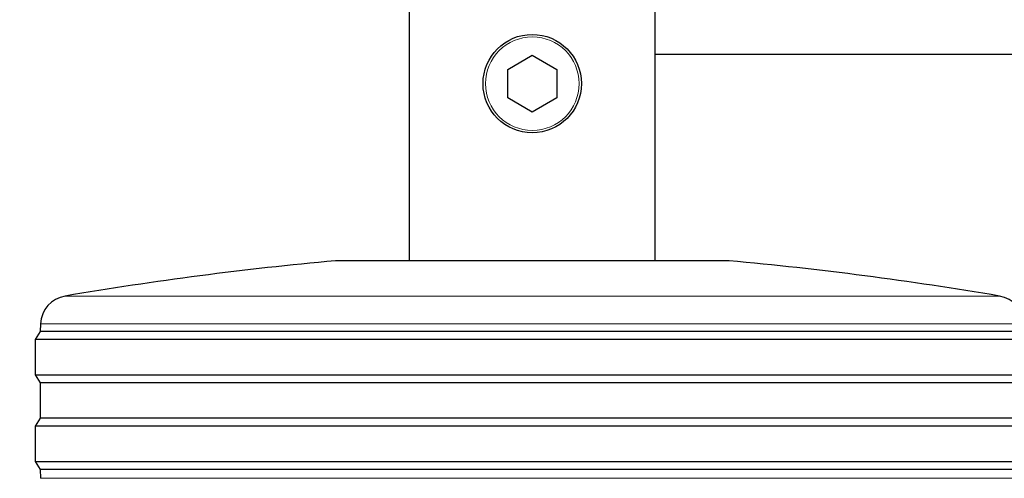
# Model space of a CAD drawing. Units: millimetres. Extents: x 0 to 210, y 0 to 297.
# Drawn here: x 58 to 63, y 209 to 211 of the extents above; entities that cross this region are included whole.
import ezdxf

# ---------------------------------------------------------------- set-up
doc = ezdxf.new("R2010")
doc.units = ezdxf.units.MM
doc.linetypes.add('SLD-Durchgehend', pattern=[0])
doc.styles.add('SLDTEXTSTYLE0', font='GOTHIC.TTF', dxfattribs={"width": 0.913})
doc.dimstyles.new('SLDDIMSTYLE1', dxfattribs={"dimtxt": 3.5, "dimasz": 3.302, "dimexe": 0, "dimexo": 0.0625, "dimgap": 0.875, "dimtad": 1, "dimdec": 0, "dimlfac": 20, "dimrnd": 1e-09, "dimzin": 12, "dimdsep": 46, "dimtxsty": 'SLDTEXTSTYLE0', "dimsah": 1, "dimcen": 0.09, "dimadec": 0, "dimazin": 3, "dimtol": 1, "dimtp": 3, "dimtm": 3, "dimtfac": 1, "dimtdec": 0, "dimtofl": 0, "dimtmove": 0, "dimatfit": 3, "dimfxl": 1, "dimfrac": 2, "dimtolj": 1, "dimarcsym": 0})

# ---------------------------------------------------------------- blocks, each defined once
blk = doc.blocks.new('_D_1')
at = {"color": 7, "linetype": 'SLD-Durchgehend', "lineweight": 0}
for p, q in [((62.337, 252.6519), (46.812, 252.6519)), ((47.812, 201.1394), (47.812, 252.6519)), ((59.337, 201.1394), (46.812, 201.1394))]:
    blk.add_line(p, q, dxfattribs=at)
at = {"color": 7, "linetype": 'SLD-Durchgehend', "lineweight": 18}
for points in [[(47.812, 252.6519), (47.312, 249.3499), (48.312, 249.3499)], [(47.812, 201.1394), (48.312, 204.4414), (47.312, 204.4414)]]:
    blk.add_solid(points, dxfattribs=at)
at = {"color": 7, "linetype": 'SLD-Durchgehend', "lineweight": 18, "char_height": 3.5, "attachment_point": 1, "rotation": 90, "style": 'SLDTEXTSTYLE0'}
for s, insert in [(' ±3', (43.3413, 228.8474)), ('1030', (43.3413, 218.503))]:
    blk.add_mtext(s, dxfattribs=dict(at, insert=insert))

msp = doc.modelspace()

# ---------------------------------------------------------------- linework, layer by layer
at = {"color": 7, "linetype": 'SLD-Durchgehend', "lineweight": 25}
for p, q in [((59.71198, 249.02691), (59.71198, 209.85191)), ((60.96198, 209.85191), (60.96198, 249.02691)), ((60.21198, 210.82408), (60.33698, 210.89625)), ((60.33698, 210.89625), (60.46198, 210.82408)), ((60.96198, 210.90191), (87.21198, 210.90191)), ((60.21198, 210.67975), (60.21198, 210.82408)), ((60.46198, 210.82408), (60.46198, 210.67975)), ((60.33698, 210.60758), (60.21198, 210.67975)), ((60.46198, 210.67975), (60.33698, 210.60758)), ((60.33698, 209.85191), (59.33698, 209.85191)), ((61.33698, 209.85191), (60.33698, 209.85191)), ((57.83881, 209.53164), (57.83698, 209.49191)), ((57.83698, 209.49191), (57.81198, 209.45191)), ((60.33698, 209.49191), (57.83698, 209.49191)), ((62.83698, 209.49191), (60.33698, 209.49191)), ((57.81198, 209.45191), (57.81198, 209.27191)), ((62.86198, 209.45191), (57.81198, 209.45191)), ((57.81198, 209.27191), (57.83698, 209.23191)), ((57.81198, 209.27191), (60.33698, 209.27191)), ((60.33698, 209.27191), (62.86198, 209.27191)), ((57.83698, 209.23191), (57.83698, 209.05191)), ((60.33698, 209.23191), (57.83698, 209.23191)), ((62.83698, 209.23191), (60.33698, 209.23191)), ((57.83698, 209.05191), (57.81198, 209.01191)), ((60.33698, 209.05191), (57.83698, 209.05191)), ((62.83698, 209.05191), (60.33698, 209.05191)), ((57.81198, 209.01191), (57.81198, 208.83191)), ((62.86198, 209.01191), (57.81198, 209.01191)), ((57.81198, 208.83191), (57.83698, 208.79191)), ((57.81198, 208.83191), (60.33698, 208.83191)), ((60.33698, 208.83191), (62.86198, 208.83191)), ((57.83698, 208.79191), (57.83935, 208.74668)), ((60.33698, 208.79191), (57.83698, 208.79191)), ((62.83698, 208.79191), (60.33698, 208.79191))]:
    msp.add_line(p, q, dxfattribs=at)
at = {"color": 8, "linetype": 'SLD-Durchgehend', "lineweight": 18}
for p, q in [((57.96344, 209.67264), (60.33698, 209.67264)), ((60.33698, 209.67264), (62.71052, 209.67264)), ((62.83516, 209.53164), (57.83881, 209.53164)), ((57.83935, 208.74668), (60.33698, 208.74668)), ((60.33698, 208.74668), (62.83461, 208.74668))]:
    msp.add_line(p, q, dxfattribs=at)
at = {"color": 7, "linetype": 'SLD-Durchgehend', "lineweight": 25}
msp.add_circle((60.33698, 210.75191), 0.25, dxfattribs=at)
at = {"color": 8, "linetype": 'SLD-Durchgehend', "lineweight": 18}
msp.add_circle((60.33698, 210.75191), 0.2375, dxfattribs=at)
at = {"color": 7, "linetype": 'SLD-Durchgehend', "lineweight": 25}
for centre, radius, start, end in [((60.94576, 192.17497), 17.75, 95.20017, 99.672601), ((59.7282, 192.17497), 17.75, 80.327399, 84.79983), ((57.98865, 209.52477), 0.15, 99.6726, 177.37444), ((62.68532, 209.52477), 0.15, 2.62556, 80.3274)]:
    msp.add_arc(centre, radius, start, end, dxfattribs=at)

# ---------------------------------------------------------------- dimensions: what is measured, and where the dimension line sits
at = {"color": 7, "linetype": 'SLD-Durchgehend', "lineweight": 18}
dim = msp.add_linear_dim(base=(47.81198, 252.65191), p1=(60.33698, 201.13941), p2=(63.33698, 252.65191), angle=90, dimstyle='SLDDIMSTYLE1', dxfattribs=at)
dim.commit()
dim.dimension.update_dxf_attribs({"geometry": '_D_1', "text_midpoint": (47.81198, 226.89566), "dimtype": 160})

doc.saveas('drawing.dxf')
